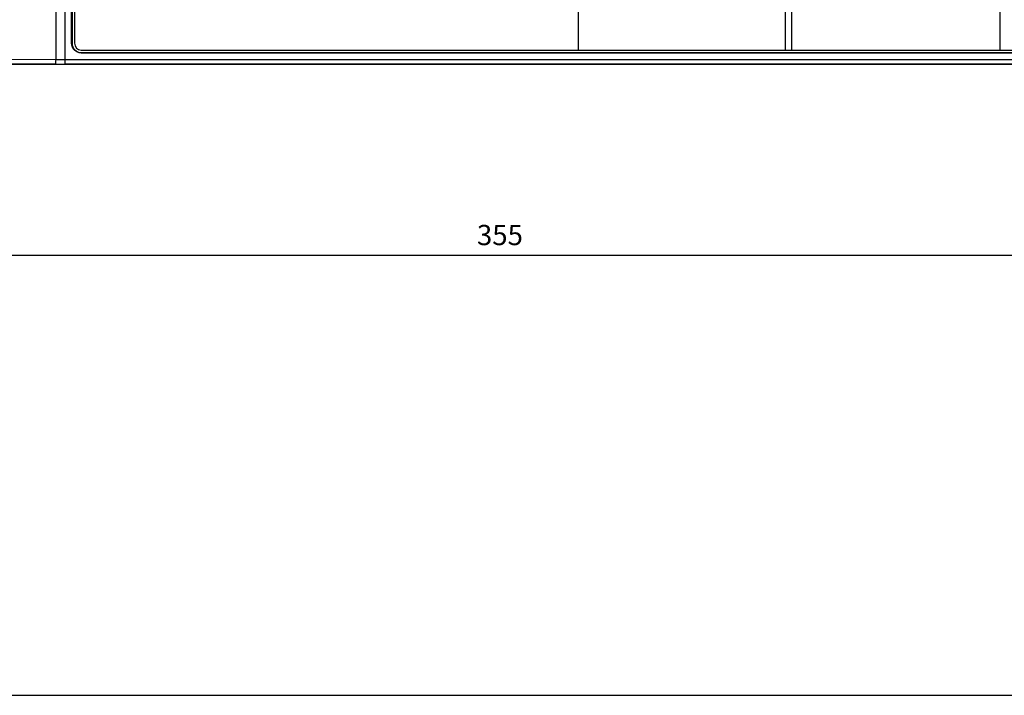
# Model space of a CAD drawing. Units: millimetres. Extents: x 0 to 298, y 0 to 210.
# Drawn here: x 160 to 211, y 0 to 35 of the extents above; entities that cross this region are included whole.
import ezdxf

# ---------------------------------------------------------------- set-up
doc = ezdxf.new("R2010")
doc.units = ezdxf.units.MM
doc.layers.get('0').update_dxf_attribs({"linetype": 'CONTINUOUS'})
doc.layers.get('Defpoints').update_dxf_attribs({"linetype": 'CONTINUOUS'})
for name, color, linetype in [('1', 7, 'CONTINUOUS'), ('2', 7, 'CONTINUOUS'), ('4', 7, 'CONTINUOUS')]:
    doc.layers.add(name, color=color, linetype=linetype)
doc.styles.add('IDEAS_KANJI', font='simplex.shx', dxfattribs={"bigfont": 'bigfont'})
doc.dimstyles.get("Standard").update_dxf_attribs({"dimtxt": 0.18, "dimasz": 0.18, "dimexe": 0.18, "dimexo": 0.0625, "dimgap": 0.09, "dimtad": 0, "dimdec": 0, "dimzin": 0, "dimdsep": 46, "dimtxsty": 'STANDARD', "dimcen": 0.09, "dimadec": 0, "dimazin": 0, "dimtfac": 1, "dimtdec": 0, "dimtofl": 0, "dimtmove": 0, "dimatfit": 3, "dimfxl": 1, "dimtolj": 1, "dimtzin": 0, "dimarcsym": 0})

# ---------------------------------------------------------------- blocks, each defined once
blk = doc.blocks.new('_OPEN')
at = {"color": 0, "linetype": 'ByBlock'}
for p, q in [((-1, 0.166667), (0, 0)), ((-1, -0.166667), (0, 0)), ((0, 0), (-1, 0))]:
    blk.add_line(p, q, dxfattribs=at)
blk = doc.blocks.new('*D29')
at = {"layer": '1', "color": 1, "linetype": 'Continuous', "lineweight": -2}
for p, q in [((273.705, 33.522), (273.705, 22.46)), ((96.205, 32.522), (96.205, 22.46)), ((96.905, 22.81), (273.005, 22.81))]:
    blk.add_line(p, q, dxfattribs=at)
at = {"layer": 'Defpoints', "color": 0, "linetype": 'Continuous'}
for p in [(273.705, 33.697), (96.205, 32.697), (273.705, 22.81)]:
    blk.add_point(p, dxfattribs=at)
at = {"layer": '1', "color": 1, "linetype": 'Continuous', "lineweight": -2, "xscale": 0.7, "yscale": 0.7, "zscale": 0.7, "rotation": 180}
blk.add_blockref('_OPEN', (96.205, 22.81), dxfattribs=at)
at = {"layer": '1', "color": 1, "linetype": 'Continuous', "lineweight": -2, "xscale": 0.7, "yscale": 0.7, "zscale": 0.7}
blk.add_blockref('_OPEN', (273.705, 22.81), dxfattribs=at)
at = {"layer": '1', "color": 1, "linetype": 'Continuous', "insert": (184.752, 23.86), "char_height": 1.05, "attachment_point": 5, "style": 'IDEAS_KANJI'}
blk.add_mtext('\\A1;355', dxfattribs=at)

msp = doc.modelspace()

# ---------------------------------------------------------------- linework, layer by layer
msp.add_lwpolyline([(0, 0), (298, 0), (298, 210), (0, 210)], close=True)
at = {"layer": '1', "color": 51, "linetype": 'Continuous'}
for p, q in [((161.7495, 32.9652), (161.7495, 73.4286)), ((162.2115, 73.4294), (162.2115, 32.9644)), ((162.5552, 33.7969), (162.5788, 33.7969)), ((163.0552, 33.3205), (163.0552, 33.2969)), ((161.7033, 32.7153), (132.9113, 32.8098)), ((132.9575, 33.0597), (161.7495, 32.9652)), ((162.2115, 32.9644), (247.5802, 32.9644)), ((162.2115, 32.9644), (162.2115, 32.7144)), ((247.5802, 32.7144), (162.2115, 32.7144))]:
    msp.add_line(p, q, dxfattribs=at)
at = {"layer": '1', "color": 80, "linetype": 'Continuous'}
for p, q in [((162.5552, 33.7969), (162.5552, 72.5969)), ((162.5788, 72.5969), (162.5788, 33.7969)), ((162.7052, 72.5969), (162.7052, 33.7969)), ((163.0552, 33.4469), (241.1802, 33.4469)), ((163.0552, 33.3205), (241.3201, 33.3205)), ((163.0552, 33.2969), (241.3437, 33.2969)), ((265.1052, 32.6969), (104.8052, 32.6969))]:
    msp.add_line(p, q, dxfattribs=at)
at = {"layer": '1', "color": 80, "linetype": 'Continuous', "extrusion": (0, 0, -1)}
msp.add_arc((-163.0552, 33.7969), 0.5, 270, 0, dxfattribs=at)
at = {"layer": '1', "color": 80, "linetype": 'Continuous'}
for radius in [0.4764, 0.35]:
    msp.add_arc((163.0552, 33.7969), radius, 180, 270, dxfattribs=at)
at = {"layer": '1', "color": 51, "linetype": 'Continuous'}
for centre, major_axis, ratio, start_param, end_param in [((161.7033, 32.9652), (0.0008, 0.25), 0.184795, 3.1593518, 4.7129955), ((162.2115, 32.7624), (-2.75, 0), 0.017455, 1.3849324, 1.5707963), ((162.2115, 33.0124), (-2.5, 0), 0.019201, 1.3849324, 1.5707963)]:
    msp.add_ellipse(centre, major_axis=major_axis, ratio=ratio, start_param=start_param, end_param=end_param, dxfattribs=at)
at = {"layer": '2', "color": 7, "linetype": 'Continuous'}
for points in [[(188.8086, 71.4441), (188.8086, 58.7782), (188.8086, 46.1123), (188.8086, 33.4464)], [(210.6721, 33.4464), (210.6721, 46.1123), (210.6721, 58.7782), (210.6721, 71.4441)]]:
    msp.add_open_spline(points, degree=3, dxfattribs=at)
at = {"layer": '4', "color": 7, "linetype": 'Continuous'}
for points in [[(199.5537, 33.4464), (199.5537, 46.1123), (199.5537, 58.7782), (199.5537, 71.4441)], [(199.8638, 71.4441), (199.8638, 58.7782), (199.8638, 46.1123), (199.8638, 33.4464)]]:
    msp.add_open_spline(points, degree=3, dxfattribs=at)

# ---------------------------------------------------------------- dimensions: what is measured, and where the dimension line sits
at = {"layer": '1', "color": 1, "linetype": 'Continuous'}
dim = msp.add_linear_dim(base=(273.7052, 22.8098), p1=(96.2052, 32.6969), p2=(273.7052, 33.6969), text='355', dimstyle='STANDARD', override={"dimtxt": 1.05, "dimasz": 0.7, "dimexe": 0.35, "dimexo": 0.175, "dimgap": 0.525, "dimtad": 1, "dimdec": 1, "dimzin": 8, "dimtxsty": 'IDEAS_KANJI', "dimblk1": 'OPEN', "dimblk2": 'OPEN', "dimsah": 1, "dimclrd": 1, "dimclre": 1, "dimclrt": 1, "dimtm": -0.005, "dimtdec": 2, "dimtofl": 1}, dxfattribs=at)
dim.commit()
dim.dimension.update_dxf_attribs({"geometry": '*D29', "text_midpoint": (184.7525, 22.8098), "dimtype": 160})

doc.saveas('drawing.dxf')
